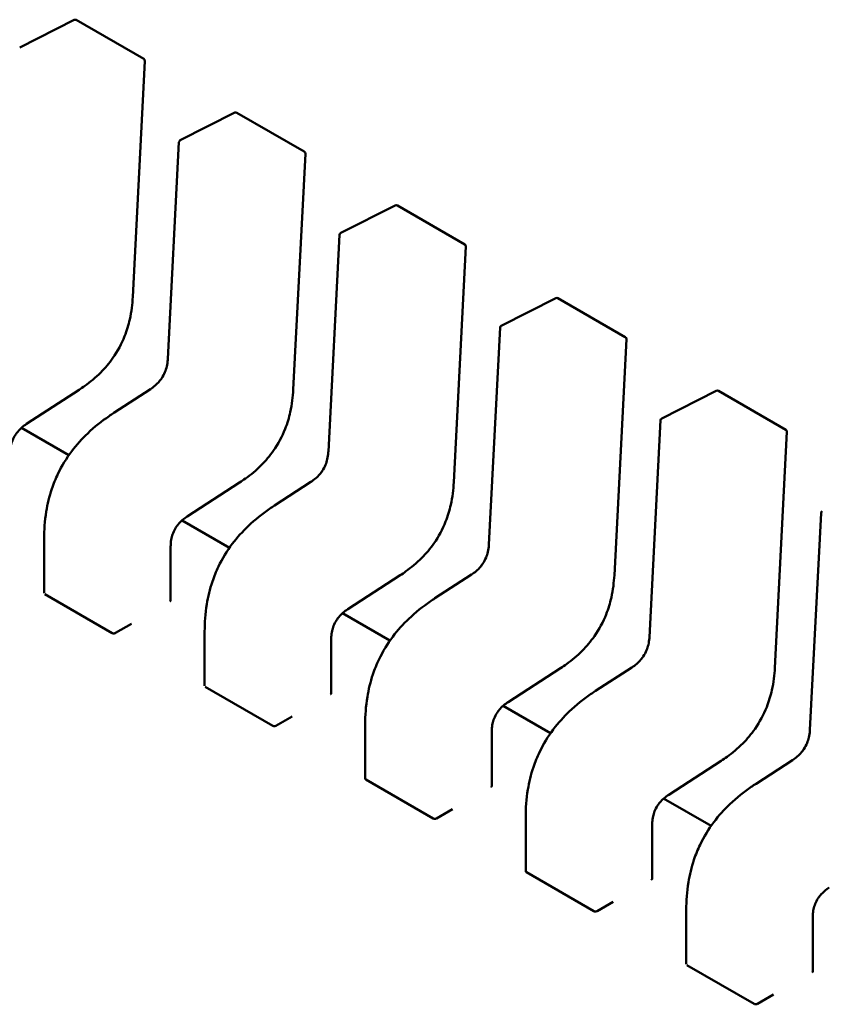
# Model space of a CAD drawing. Units: inches. Extents: x 4 to 172, y 2 to 134.
# Drawn here: x 136 to 136, y 45 to 45 of the extents above; entities that cross this region are included whole.
import ezdxf

# ---------------------------------------------------------------- set-up
doc = ezdxf.new("R2010")
doc.units = ezdxf.units.IN
doc.header["$LTSCALE"] = 8
doc.header["$MEASUREMENT"] = 0
doc.layers.add('Visible (ANSI)', color=7, linetype='Continuous', lineweight=50)

msp = doc.modelspace()

# ---------------------------------------------------------------- linework, layer by layer
at = {"layer": 'Visible (ANSI)'}
for p, q in [((135.5216019598787, 44.92371797339663), (135.5310495142451, 44.92850529254402)), ((135.5314243200431, 44.92849506060899), (135.5431166368973, 44.92174449848673)), ((135.5433129683205, 44.92138333539414), (135.5412116056882, 44.88049808698143)), ((135.5494408095317, 44.90764520643887), (135.5588883638981, 44.91243252558626)), ((135.559263169696, 44.91242229365123), (135.5709554865503, 44.90567173152895)), ((135.5472943302514, 44.86973872690169), (135.5492255831309, 44.90731422791728)), ((135.5711518179735, 44.90531056843638), (135.5690504553412, 44.86442532002366)), ((135.5772796591848, 44.8915724394811), (135.5867272135511, 44.89635975862849)), ((135.5871020193491, 44.89634952669346), (135.5987943362033, 44.8895989645712)), ((135.5751331799044, 44.85366595994393), (135.5770644327839, 44.89124146095952)), ((135.5989906676265, 44.88923780147861), (135.5968893049942, 44.84835255306589)), ((135.6051185088377, 44.87549967252333), (135.6145660632041, 44.88028699167072)), ((135.614940869002, 44.88027675973568), (135.6266331858563, 44.87352619761343)), ((135.6029720295574, 44.83759319298616), (135.6049032824369, 44.87516869400175)), ((135.6268295172795, 44.87316503452085), (135.6247281546472, 44.83227978610812)), ((135.5319019051669, 44.86437321241948), (135.5228058067593, 44.85847917005042)), ((135.5379463370254, 44.86039326140666), (135.5442637429736, 44.86448678113924)), ((135.6329573584908, 44.85942690556557), (135.6424049128572, 44.86421422471296)), ((135.6427797186551, 44.86420399277792), (135.6544720355093, 44.85745343065566)), ((135.6308108792104, 44.8215204260284), (135.6327421320899, 44.85909592704399)), ((135.5301391098979, 44.85305926030779), (135.5219172722761, 44.85780614035877)), ((135.6546683669325, 44.85709226756308), (135.6525670043002, 44.81620701915036)), ((135.5597407548199, 44.84830044546171), (135.5506446564124, 44.84240640309265)), ((135.5657851866784, 44.84432049444889), (135.5721025926266, 44.84841401418147)), ((135.6586497288634, 44.80544765907064), (135.6605809817429, 44.84302316008622)), ((135.5579779595509, 44.83698649335003), (135.5497561219291, 44.841733373401)), ((135.5258392525493, 44.82912674587017), (135.5258392524521, 44.8385357782689)), ((135.5477841797632, 44.83724995705411), (135.5477841798604, 44.82784007434214)), ((135.5936240363315, 44.82824772749113), (135.5999414422796, 44.83234124722371)), ((135.587579604473, 44.83222767850395), (135.5784835060654, 44.82633363613489)), ((135.5259545648403, 44.82895780476217), (135.5376468816945, 44.8222072426399)), ((135.5858168092039, 44.82091372639226), (135.5775949715821, 44.82566060644324)), ((135.5382079488683, 44.82222633449121), (135.5409918337997, 44.82383361120571)), ((135.5536781022023, 44.8130539789124), (135.5536781021051, 44.82246301131113)), ((135.5756230294163, 44.82117719009634), (135.5756230295134, 44.81176730738437)), ((135.6154184541259, 44.81615491154618), (135.6063223557184, 44.81026086917712)), ((135.6214628859844, 44.81217496053336), (135.6277802919326, 44.81626848026595)), ((135.5537934144932, 44.8128850378044), (135.5654857313475, 44.80613447568214)), ((135.6136556588569, 44.8048409594345), (135.6054338212351, 44.80958783948547)), ((135.5660467985214, 44.80615356753345), (135.5688306834527, 44.80776084424794)), ((135.5815169518553, 44.79698121195464), (135.5815169517581, 44.80639024435337)), ((135.6034618790692, 44.80510442313857), (135.6034618791664, 44.7956945404266)), ((135.643257303779, 44.80008214458842), (135.6341612053714, 44.79418810221936)), ((135.6493017356375, 44.79610219357559), (135.6556191415856, 44.80019571330817)), ((135.5816322641463, 44.79681227084664), (135.5933245810006, 44.79006170872438)), ((135.6414945085099, 44.78876819247673), (135.6332726708881, 44.79351507252771)), ((135.5938856481744, 44.79008080057568), (135.5966695331057, 44.79168807729018)), ((135.6093558015083, 44.78090844499687), (135.6093558014112, 44.7903174773956)), ((135.6313007287223, 44.7890316561808), (135.6313007288195, 44.77962177346884)), ((135.6094711137993, 44.78073950388886), (135.6211634306536, 44.77398894176661)), ((135.6217244978274, 44.77400803361792), (135.6245083827587, 44.77561531033241)), ((135.6371946511614, 44.76483567803911), (135.6371946510642, 44.77424471043783)), ((135.6591395783753, 44.77295888922304), (135.6591395784724, 44.76354900651108)), ((135.6373099634523, 44.76466673693111), (135.6490022803066, 44.75791617480885)), ((135.6495633474804, 44.75793526666016), (135.6523472324117, 44.75954254337465))]:
    msp.add_line(p, q, dxfattribs=at)
for centre, radius, start, end in [((135.5312274696529, 44.92815410572355), 0.0003937007874202, 60.0000006036187, 116.8725071019423), ((135.5429197865071, 44.92140354360131), 0.0003937007874037, 357.0577808300293, 60.00000058745115), ((135.5590663193059, 44.91208133876578), 0.0003937007874203, 60.0000006036187, 116.8725071019423), ((135.5496187649394, 44.90729401961843), 0.0003937007873671, 116.8725071019814, 177.0577619351566), ((135.5707586361601, 44.90533077664355), 0.0003937007874037, 357.0577808300293, 60.00000058745115), ((135.5869051689589, 44.89600857180802), 0.0003937007874201, 60.00000060402581, 116.8725071019423), ((135.5774576145924, 44.89122125266067), 0.0003937007873671, 116.8725071019814, 177.0577619343434), ((135.5985974858131, 44.88925800968578), 0.0003937007874038, 357.0577808292161, 60.00000058745115), ((135.6147440186119, 44.87993580485025), 0.0003937007874201, 60.0000006036187, 116.8725071019423), ((135.6052964642455, 44.87514848570291), 0.0003937007873672, 116.8725071019814, 177.0577619343434), ((135.6264363354661, 44.87318524272802), 0.0003937007874038, 357.0577808300293, 60.00000058745115), ((135.6425828682649, 44.86386303789248), 0.0003937007874201, 60.0000006036187, 116.8725071019423), ((135.6331353138985, 44.85907571874514), 0.0003937007873671, 116.8725071019814, 177.0577619343434), ((135.6542751851192, 44.85711247577025), 0.0003937007874038, 357.0577808308425, 60.00000058745115), ((135.6609741635515, 44.84300295178737), 0.0003937007873671, 116.8725071019814, 177.0577619343434)]:
    msp.add_arc(centre, radius, start, end, dxfattribs=at)
for centre, major_axis, ratio, start_param, end_param in [((135.5476546581176, 44.82446584099808), (0.0019685037620312, 0.0034095489031519), 0.5773503006411066, 0.7802938787814977, 0.7853981361368803), ((135.5382079455358, 44.81901178330944), (0.0019685072453757, 0.0034095464096439), 0.577349577716861, 0.7853987609574347, 0.7869398386827218), ((135.5754935077706, 44.80839307404032), (0.0019685037620312, 0.0034095489031519), 0.5773503006411066, 0.7802938787814977, 0.7853981361368803), ((135.5660467951888, 44.80293901635167), (0.001968507245377, 0.0034095464096463), 0.5773495777168609, 0.7853987609574347, 0.7869398386827227), ((135.6033323574237, 44.79232030708256), (0.0019685037620315, 0.0034095489031501), 0.5773503006409016, 0.7802938787820404, 0.7853981361374123), ((135.5938856448418, 44.78686624939391), (0.0019685072453781, 0.0034095464096457), 0.5773495777166556, 0.7853987609579676, 0.7869398386832547), ((135.6311712070767, 44.77624754012478), (0.0019685037620315, 0.0034095489031501), 0.5773503006409016, 0.7802938787820404, 0.7853981361374123), ((135.6217244944948, 44.77079348243614), (0.0019685072453781, 0.0034095464096457), 0.5773495777166556, 0.7853987609579676, 0.7869398386832547), ((135.6590100567297, 44.76017477316702), (0.0019685037620322, 0.0034095489031513), 0.5773503006409015, 0.7802938787820404, 0.7853981361374132), ((135.6495633441478, 44.75472071547838), (0.0019685072453767, 0.0034095464096433), 0.5773495777166556, 0.7853987609579676, 0.7869398386832547)]:
    msp.add_ellipse(centre, major_axis=major_axis, ratio=ratio, start_param=start_param, end_param=end_param, dxfattribs=at)
for points, knots in [([(135.5412115752612, 44.88049752203483), (135.5411409551784, 44.87924361995687), (135.5409916631429, 44.87793808461794), (135.5404761296201, 44.87563839484971), (135.5401777452473, 44.87464972930164), (135.5392800695971, 44.87237650181215), (135.5385849640707, 44.87106773578275), (135.5371250534024, 44.86898964437786), (135.5364009895843, 44.8681359910735), (135.534771989102, 44.86649781070894), (135.5338432104699, 44.86573458638153), (135.5325776263067, 44.86482502969548), (135.5322401963408, 44.86459478058548), (135.5319023792127, 44.86437352124152)], [0, 0, 0, 0, 0.0056513786350046, 0.0056513786350046, 0.0097180394060636, 0.0097180394060636, 0.0151542799049324, 0.0151542799049324, 0.0194669323342971, 0.0194669323342971, 0.024493757957565, 0.024493757957565, 0.0263109392705963, 0.0263109392705963, 0.0263109392705963, 0.0263109392705963]), ([(135.5442634267808, 44.8644865755183), (135.5445449097537, 44.86467028024835), (135.5448272104053, 44.86487640786175), (135.5453492915633, 44.86532836463528), (135.5455930511359, 44.86557204334967), (135.5459665114153, 44.8660159650824), (135.546107396429, 44.86620228886258), (135.5464567054813, 44.86672483707606), (135.546647105387, 44.86708546793082), (135.5469296047092, 44.86776879401982), (135.5470341875523, 44.86809846485382), (135.5472029053996, 44.86880973778364), (135.5472554551585, 44.86919277289397), (135.5472873417872, 44.86962029345139), (135.5472911449406, 44.86967982437178), (135.5472943464349, 44.86973903378528)], [0, 0, 0, 0, 0.0015406334199095, 0.0015406334199095, 0.0029291156423885, 0.0029291156423885, 0.0038259448260982, 0.0038259448260982, 0.0053354328560997, 0.0053354328560997, 0.0066972331741381, 0.0066972331741381, 0.00836718015182, 0.00836718015182, 0.0086390317629412, 0.0086390317629412, 0.0086390317629412, 0.0086390317629412]), ([(135.5690504249142, 44.86442475507707), (135.5689798048315, 44.86317085299909), (135.5688305127959, 44.86186531766015), (135.5683149792731, 44.85956562789191), (135.5680165949002, 44.85857696234384), (135.5671189192501, 44.85630373485435), (135.5664238137237, 44.85499496882495), (135.5649639030553, 44.85291687742007), (135.5642398392373, 44.85206322411571), (135.562610838755, 44.85042504375115), (135.5616820601228, 44.84966181942374), (135.5604164759596, 44.8487522627377), (135.5600790459938, 44.8485220136277), (135.5597412288657, 44.84830075428376)], [0, 0, 0, 0, 0.0056513786350583, 0.0056513786350583, 0.0097180394061088, 0.0097180394061088, 0.01515427990498, 0.01515427990498, 0.0194669323343384, 0.0194669323343384, 0.0244937579576281, 0.0244937579576281, 0.0263109392705991, 0.0263109392705991, 0.0263109392705991, 0.0263109392705991]), ([(135.5258392525458, 44.83853593507422), (135.5258410712625, 44.84005807034949), (135.5259435007557, 44.84165034245122), (135.5264247560708, 44.84456849302921), (135.5267392534261, 44.84588818535832), (135.5274753172653, 44.84807612351638), (135.5278299482808, 44.84895456333823), (135.5288977563342, 44.85118329274181), (135.5297180650416, 44.85252509291204), (135.5314812779144, 44.85486691933355), (135.532427905384, 44.8559074565817), (135.5345949844138, 44.85797503271918), (135.5358479599592, 44.85896232184141), (135.5373820160023, 44.86002130466434), (135.5376639970978, 44.86020983657759), (135.5379462223776, 44.86039318702455)], [0, 0, 0, 0, 0.007070599780051, 0.007070599780051, 0.0125529556321007, 0.0125529556321007, 0.0161923112784131, 0.0161923112784131, 0.0220221067528965, 0.0220221067528965, 0.0275190753134435, 0.0275190753134435, 0.0342801777997292, 0.0342801777997292, 0.0357991314920488, 0.0357991314920488, 0.0357991314920488, 0.0357991314920488]), ([(135.5228061998733, 44.8584794259164), (135.5225245816627, 44.85829531260721), (135.5222420289647, 44.85808932574508), (135.5217234872824, 44.85763792474182), (135.5214831066139, 44.85739523766183), (135.5211235930541, 44.85695981149445), (135.5209919755003, 44.85678228881915), (135.5206707935161, 44.85629078485461), (135.5204981349029, 44.85595476026332), (135.5202482466518, 44.85532616506642), (135.5201578354352, 44.85502679115675), (135.5200146416423, 44.85438240143188), (135.5199734775376, 44.85403658790636), (135.5199490576571, 44.85357617361321), (135.5199457747466, 44.85344834396715), (135.5199453292906, 44.85332226036049)], [0, 0, 0, 0, 0.0015413817553611, 0.0015413817553611, 0.0029128343426131, 0.0029128343426131, 0.0037590340415998, 0.0037590340415998, 0.0051575177686661, 0.0051575177686661, 0.006397053551548, 0.006397053551548, 0.0079200652040631, 0.0079200652040631, 0.0085170581586011, 0.0085170581586011, 0.0085170581586011, 0.0085170581586011]), ([(135.5721022764339, 44.84841380856055), (135.5723837594067, 44.84859751329059), (135.5726660600583, 44.84880364090398), (135.5731881412163, 44.8492555976775), (135.5734319007888, 44.84949927639189), (135.5738053610683, 44.84994319812461), (135.573946246082, 44.85012952190479), (135.5742955551343, 44.85065207011828), (135.57448595504, 44.85101270097304), (135.5747684543622, 44.85169602706204), (135.5748730372053, 44.85202569789604), (135.5750417550526, 44.85273697082585), (135.5750943048115, 44.85312000593618), (135.5751261914402, 44.85354752649362), (135.5751299945936, 44.85360705741402), (135.5751331960879, 44.85366626682752)], [0, 0, 0, 0, 0.0015406334198765, 0.0015406334198765, 0.0029291156423572, 0.0029291156423572, 0.0038259448260533, 0.0038259448260533, 0.0053354328560753, 0.0053354328560753, 0.0066972331741081, 0.0066972331741081, 0.0083671801517859, 0.0083671801517859, 0.0086390317629392, 0.0086390317629392, 0.0086390317629392, 0.0086390317629392]), ([(135.5968892745673, 44.8483519881193), (135.5968186544845, 44.84709808604134), (135.5966693624489, 44.84579255070241), (135.5961538289261, 44.84349286093418), (135.5958554445533, 44.8425041953861), (135.5949577689031, 44.84023096789662), (135.5942626633767, 44.83892220186723), (135.5928027527084, 44.83684411046232), (135.5920786888903, 44.83599045715797), (135.590449688408, 44.83435227679342), (135.5895209097759, 44.83358905246599), (135.5882553256127, 44.83267949577994), (135.5879178956468, 44.83244924666995), (135.5875800785187, 44.832227987326)], [0, 0, 0, 0, 0.0056513786350048, 0.0056513786350048, 0.0097180394060625, 0.0097180394060625, 0.015154279904933, 0.015154279904933, 0.0194669323342957, 0.0194669323342957, 0.0244937579575646, 0.0244937579575646, 0.0263109392705923, 0.0263109392705923, 0.0263109392705923, 0.0263109392705923]), ([(135.5536781021988, 44.82246316811646), (135.5536799209155, 44.82398530339174), (135.5537823504088, 44.82557757549348), (135.5542636057238, 44.82849572607147), (135.5545781030792, 44.82981541840059), (135.5553141669183, 44.83200335655864), (135.5556687979338, 44.83288179638049), (135.5567366059873, 44.83511052578406), (135.5575569146947, 44.8364523259543), (135.5593201275674, 44.83879415237581), (135.560266755037, 44.83983468962395), (135.5624338340668, 44.84190226576143), (135.5636868096123, 44.84288955488366), (135.5652208656554, 44.84394853770658), (135.5655028467508, 44.84413706961984), (135.5657850720306, 44.84432042006678)], [0, 0, 0, 0, 0.0070705997800958, 0.0070705997800958, 0.0125529556321446, 0.0125529556321446, 0.016192311278441, 0.016192311278441, 0.0220221067529394, 0.0220221067529394, 0.0275190753134853, 0.0275190753134853, 0.0342801777997854, 0.0342801777997854, 0.0357991314920525, 0.0357991314920525, 0.0357991314920525, 0.0357991314920525]), ([(135.5506450495263, 44.84240665895864), (135.5503634313157, 44.84222254564942), (135.5500808786177, 44.84201655878726), (135.5495623369354, 44.84156515778397), (135.5493219562668, 44.84132247070398), (135.5489624427071, 44.84088704453657), (135.5488308251532, 44.84070952186128), (135.5485096431691, 44.84021801789675), (135.5483369845559, 44.83988199330546), (135.5480870963048, 44.83925339810857), (135.5479966850882, 44.83895402419889), (135.5478534912953, 44.83830963447402), (135.5478123271906, 44.8379638209485), (135.5477879073102, 44.83750340665537), (135.5477846243996, 44.83737557700935), (135.5477841789437, 44.83724949340273)], [0, 0, 0, 0, 0.0015413817555126, 0.0015413817555126, 0.0029128343427927, 0.0029128343427927, 0.0037590340417451, 0.0037590340417451, 0.005157517768771, 0.005157517768771, 0.006397053551669, 0.006397053551669, 0.0079200652042423, 0.0079200652042423, 0.0085170581585972, 0.0085170581585972, 0.0085170581585972, 0.0085170581585972]), ([(135.5999411260869, 44.83234104160278), (135.6002226090597, 44.83252474633282), (135.6005049097112, 44.8327308739462), (135.6010269908693, 44.83318283071972), (135.6012707504419, 44.83342650943411), (135.6016442107212, 44.83387043116682), (135.601785095735, 44.83405675494701), (135.6021344047873, 44.83457930316048), (135.602324804693, 44.83493993401524), (135.6026073040152, 44.83562326010424), (135.6027118868583, 44.83595293093824), (135.6028806047056, 44.83666420386806), (135.6029331544645, 44.83704723897839), (135.6029650410933, 44.83747475953582), (135.6029688442466, 44.83753429045623), (135.6029720457409, 44.83759349986975)], [0, 0, 0, 0, 0.0015406334198515, 0.0015406334198515, 0.0029291156423152, 0.0029291156423152, 0.0038259448260193, 0.0038259448260193, 0.0053354328560282, 0.0053354328560282, 0.0066972331740637, 0.0066972331740637, 0.0083671801517256, 0.0083671801517256, 0.0086390317629377, 0.0086390317629377, 0.0086390317629377, 0.0086390317629377]), ([(135.6247281242203, 44.83227922116154), (135.6246575041375, 44.83102531908357), (135.6245082121019, 44.82971978374465), (135.6239926785792, 44.82742009397642), (135.6236942942063, 44.82643142842835), (135.6227966185562, 44.82415820093886), (135.6221015130298, 44.82284943490947), (135.6206416023614, 44.82077134350458), (135.6199175385433, 44.81991769020021), (135.6182885380611, 44.81827950983567), (135.6173597594289, 44.81751628550824), (135.6160941752657, 44.81660672882219), (135.6157567452998, 44.81637647971218), (135.6154189281717, 44.81615522036824)], [0, 0, 0, 0, 0.0056513786349846, 0.0056513786349846, 0.0097180394060501, 0.0097180394060501, 0.0151542799049061, 0.0151542799049061, 0.0194669323342746, 0.0194669323342746, 0.0244937579575257, 0.0244937579575257, 0.0263109392705945, 0.0263109392705945, 0.0263109392705945, 0.0263109392705945]), ([(135.5476688675694, 44.82768855657507), (135.5477038522106, 44.8277085487697), (135.5477341507531, 44.82773305647251), (135.5477743147837, 44.82778563198578), (135.5477841798604, 44.82781371911254), (135.5477841798604, 44.82784007434129)], [-0.0007540020693607, -0.0007540020693607, -0.0007540020693607, -0.0007540020693607, -0.0005654969909199, -0.0005654969909199, -0.000376991912479, -0.000376991912479, -0.0003769919094951, -0.0003769919094951]), ([(135.5815169518519, 44.80639040115868), (135.5815187705685, 44.80791253643396), (135.5816212000618, 44.80950480853567), (135.5821024553768, 44.81242295911366), (135.5824169527322, 44.81374265144277), (135.5831530165713, 44.81593058960084), (135.5835076475868, 44.81680902942268), (135.5845754556403, 44.81903775882627), (135.5853957643477, 44.8203795589965), (135.5871589772204, 44.82272138541802), (135.58810560469, 44.82376192266616), (135.5902726837198, 44.82582949880364), (135.5915256592652, 44.82681678792586), (135.5930597153084, 44.82787577074879), (135.5933416964038, 44.82806430266207), (135.5936239216837, 44.82824765310903)], [0, 0, 0, 0, 0.0070705997800255, 0.0070705997800255, 0.0125529556320743, 0.0125529556320743, 0.0161923112783953, 0.0161923112783953, 0.0220221067528952, 0.0220221067528952, 0.0275190753134299, 0.0275190753134299, 0.0342801777997141, 0.0342801777997141, 0.0357991314920544, 0.0357991314920544, 0.0357991314920544, 0.0357991314920544]), ([(135.5784838991793, 44.82633389200088), (135.5782022809687, 44.82614977869166), (135.5779197282707, 44.82594379182951), (135.5774011865884, 44.82549239082621), (135.5771608059198, 44.82524970374623), (135.5768012923601, 44.82481427757882), (135.5766696748063, 44.82463675490352), (135.5763484928221, 44.82414525093901), (135.5761758342089, 44.82380922634773), (135.5759259459578, 44.82318063115085), (135.5758355347412, 44.82288125724116), (135.5756923409483, 44.8222368675163), (135.5756511768436, 44.82189105399078), (135.5756267569631, 44.82143063969764), (135.5756234740527, 44.82130281005161), (135.5756230285967, 44.82117672644496)], [0, 0, 0, 0, 0.0015413817554974, 0.0015413817554974, 0.0029128343427773, 0.0029128343427773, 0.0037590340417318, 0.0037590340417318, 0.0051575177687157, 0.0051575177687157, 0.0063970535516104, 0.0063970535516104, 0.0079200652041554, 0.0079200652041554, 0.0085170581585993, 0.0085170581585993, 0.0085170581585993, 0.0085170581585993]), ([(135.5376468816945, 44.8222072426399), (135.5376818628692, 44.82218704624979), (135.5377261552087, 44.82217041608007), (135.5378231552937, 44.82215030960093), (135.5378758641141, 44.82214681414501), (135.5379746767938, 44.82215094687538), (135.5380273853116, 44.82215885652011), (135.5381243849752, 44.8221851899706), (135.5381686771819, 44.82220359490627), (135.5382036586874, 44.82222385373695)], [0.0015078296293189, 0.0015078296293189, 0.0015078296293189, 0.0015078296293189, 0.0016963135739667, 0.0016963135739667, 0.0018847975186146, 0.0018847975186146, 0.0020732834699145, 0.0020732834699145, 0.0022617694212145, 0.0022617694212145, 0.0022617694212145, 0.0022617694212145]), ([(135.6277799757399, 44.81626827464501), (135.6280614587127, 44.81645197937505), (135.6283437593643, 44.81665810698846), (135.6288658405223, 44.81711006376199), (135.6291096000949, 44.81735374247637), (135.6294830603743, 44.81779766420909), (135.629623945388, 44.81798398798928), (135.6299732544404, 44.81850653620275), (135.630163654346, 44.8188671670575), (135.6304461536682, 44.81955049314649), (135.6305507365113, 44.81988016398049), (135.6307194543586, 44.82059143691031), (135.6307720041175, 44.82097447202064), (135.6308038907463, 44.82140199257808), (135.6308076938996, 44.82146152349848), (135.6308108953939, 44.82152073291199)], [0, 0, 0, 0, 0.0015406334199166, 0.0015406334199166, 0.0029291156423624, 0.0029291156423624, 0.003825944826065, 0.003825944826065, 0.0053354328560499, 0.0053354328560499, 0.0066972331740954, 0.0066972331740954, 0.0083671801517739, 0.0083671801517739, 0.0086390317629379, 0.0086390317629379, 0.0086390317629379, 0.0086390317629379]), ([(135.6525669738733, 44.81620645420377), (135.6524963537905, 44.8149525521258), (135.6523470617549, 44.81364701678686), (135.6518315282322, 44.81134732701863), (135.6515331438593, 44.81035866147055), (135.6506354682091, 44.80808543398107), (135.6499403626827, 44.80677666795167), (135.6484804520144, 44.80469857654678), (135.6477563881963, 44.80384492324242), (135.646127387714, 44.80220674287788), (135.6451986090819, 44.80144351855044), (135.6439330249187, 44.8005339618644), (135.6435955949528, 44.80030371275441), (135.6432577778247, 44.80008245341046)], [0, 0, 0, 0, 0.0056513786350486, 0.0056513786350486, 0.0097180394060981, 0.0097180394060981, 0.0151542799049659, 0.0151542799049659, 0.019466932334322, 0.019466932334322, 0.0244937579576112, 0.0244937579576112, 0.0263109392705988, 0.0263109392705988, 0.0263109392705988, 0.0263109392705988]), ([(135.6093558015049, 44.79031763420093), (135.6093576202215, 44.79183976947623), (135.6094600497148, 44.79343204157796), (135.6099413050299, 44.79635019215597), (135.6102558023852, 44.79766988448508), (135.6109918662243, 44.79985782264313), (135.6113464972398, 44.80073626246497), (135.6124143052933, 44.80296499186855), (135.6132346140007, 44.80430679203879), (135.6149978268734, 44.80664861846029), (135.615944454343, 44.80768915570844), (135.6181115333728, 44.80975673184591), (135.6193645089183, 44.81074402096814), (135.6208985649614, 44.81180300379106), (135.6211805460568, 44.81199153570432), (135.6214627713366, 44.81217488615126)], [0, 0, 0, 0, 0.007070599780134, 0.007070599780134, 0.0125529556321648, 0.0125529556321648, 0.0161923112784629, 0.0161923112784629, 0.0220221067529676, 0.0220221067529676, 0.0275190753134995, 0.0275190753134995, 0.0342801777998183, 0.0342801777998183, 0.0357991314920477, 0.0357991314920477, 0.0357991314920477, 0.0357991314920477]), ([(135.5755077172225, 44.81161578961731), (135.5755427043263, 44.81163578321921), (135.5755730043459, 44.81166029276633), (135.575613165634, 44.81171286849931), (135.5756230293552, 44.81174095350273), (135.5756230295134, 44.81176730738437)], [-0.0007540020687271, -0.0007540020687271, -0.0007540020687271, -0.0007540020687271, -0.000565483721187, -0.000565483721187, -0.0003769917994804, -0.0003769917994804, -0.0003769917994804, -0.0003769917994804]), ([(135.6063227488323, 44.81026112504311), (135.6060411306218, 44.81007701173391), (135.6057585779238, 44.80987102487178), (135.6052400362415, 44.80941962386852), (135.6049996555729, 44.80917693678854), (135.6046401420132, 44.80874151062114), (135.6045085244593, 44.80856398794583), (135.6041873424752, 44.80807248398131), (135.6040146838619, 44.80773645939001), (135.6037647956108, 44.80710786419313), (135.6036743843942, 44.80680849028344), (135.6035311906014, 44.80616410055858), (135.6034900264966, 44.80581828703306), (135.6034656066162, 44.80535787273991), (135.6034623237057, 44.80523004309385), (135.6034618782497, 44.80510395948719)], [0, 0, 0, 0, 0.0015413817553651, 0.0015413817553651, 0.0029128343426242, 0.0029128343426242, 0.0037590340416194, 0.0037590340416194, 0.0051575177686581, 0.0051575177686581, 0.0063970535515461, 0.0063970535515461, 0.0079200652040807, 0.0079200652040807, 0.0085170581585975, 0.0085170581585975, 0.0085170581585975, 0.0085170581585975]), ([(135.5654857313475, 44.80613447568214), (135.5655207118041, 44.80611427970662), (135.565565003143, 44.80609764974933), (135.5656620010642, 44.80607754317637), (135.5657147087212, 44.80607404741581), (135.5658135214009, 44.806078179267), (135.5658662310821, 44.80608608874263), (135.5659632329095, 44.80611242231133), (135.5660075261168, 44.80613082753263), (135.5660425083404, 44.80615108677919)], [0.0015078296293188, 0.0015078296293188, 0.0015078296293188, 0.0015078296293188, 0.0016963097047319, 0.0016963097047319, 0.001884789780145, 0.001884789780145, 0.0020732796006438, 0.0020732796006438, 0.0022617694211425, 0.0022617694211425, 0.0022617694211425, 0.0022617694211425]), ([(135.6556188253929, 44.80019550768725), (135.6559003083657, 44.80037921241729), (135.6561826090173, 44.80058534003068), (135.6567046901753, 44.80103729680419), (135.6569484497479, 44.80128097551858), (135.6573219100273, 44.8017248972513), (135.657462795041, 44.80191122103149), (135.6578121040933, 44.80243376924496), (135.658002503999, 44.80279440009971), (135.6582850033212, 44.80347772618871), (135.6583895861643, 44.8038073970227), (135.6585583040116, 44.80451866995251), (135.6586108537706, 44.80490170506285), (135.6586427403993, 44.80532922562029), (135.6586465435526, 44.80538875654071), (135.6586497450469, 44.80544796595421)], [0, 0, 0, 0, 0.0015406334198606, 0.0015406334198606, 0.0029291156423128, 0.0029291156423128, 0.0038259448260297, 0.0038259448260297, 0.0053354328560227, 0.0053354328560227, 0.0066972331740539, 0.0066972331740539, 0.0083671801517284, 0.0083671801517284, 0.0086390317629404, 0.0086390317629404, 0.0086390317629404, 0.0086390317629404]), ([(135.5815169518553, 44.79698121195513), (135.5815169518557, 44.79695062098977), (135.5815268178643, 44.79691798885272), (135.5815669836073, 44.79685890260632), (135.5815972829716, 44.79683246723675), (135.5816322641463, 44.79681227084664)], [0.0011308617400945, 0.0011308617400945, 0.0011308617430804, 0.0011308617430804, 0.0013193456847422, 0.0013193456847422, 0.0015078296293899, 0.0015078296293899, 0.0015078296293899, 0.0015078296293899]), ([(135.6033465668754, 44.79554302265954), (135.6033815515166, 44.79556301485416), (135.6034118500591, 44.79558752255698), (135.6034520140897, 44.79564009807024), (135.6034618791664, 44.79566818519701), (135.6034618791664, 44.79569454042577)], [-0.0007540020693609, -0.0007540020693609, -0.0007540020693609, -0.0007540020693609, -0.00056549699092, -0.00056549699092, -0.0003769919124791, -0.0003769919124791, -0.0003769919094933, -0.0003769919094933]), ([(135.6371946511579, 44.77424486724316), (135.6371964698745, 44.77576700251844), (135.6372988993678, 44.77735927462018), (135.6377801546829, 44.78027742519817), (135.6380946520382, 44.78159711752729), (135.6388307158773, 44.78378505568534), (135.6391853468929, 44.78466349550718), (135.6402531549463, 44.78689222491076), (135.6410734636537, 44.788234025081), (135.6428366765265, 44.7905758515025), (135.6437833039961, 44.79161638875065), (135.6459503830258, 44.79368396488813), (135.6472033585713, 44.79467125401036), (135.6487374146144, 44.79573023683328), (135.6490193957098, 44.79591876874653), (135.6493016209897, 44.79610211919349)], [0, 0, 0, 0, 0.0070705997800924, 0.0070705997800924, 0.0125529556321276, 0.0125529556321276, 0.0161923112784342, 0.0161923112784342, 0.0220221067529341, 0.0220221067529341, 0.0275190753134722, 0.0275190753134722, 0.0342801777997691, 0.0342801777997691, 0.0357991314920464, 0.0357991314920464, 0.0357991314920464, 0.0357991314920464]), ([(135.6341615984854, 44.79418835808535), (135.6338799802748, 44.79400424477613), (135.6335974275767, 44.793798257914), (135.6330788858944, 44.79334685691071), (135.6328385052259, 44.79310416983072), (135.6324789916662, 44.79266874366333), (135.6323473741123, 44.79249122098802), (135.6320261921282, 44.7919997170235), (135.6318535335149, 44.79166369243221), (135.6316036452638, 44.79103509723532), (135.6315132340472, 44.79073572332564), (135.6313700402543, 44.79009133360075), (135.6313288761496, 44.78974552007524), (135.6313044562692, 44.7892851057821), (135.6313011733587, 44.78915727613607), (135.6313007279027, 44.78903119252943)], [0, 0, 0, 0, 0.0015413817554434, 0.0015413817554434, 0.00291283434271, 0.00291283434271, 0.0037590340416794, 0.0037590340416794, 0.0051575177687196, 0.0051575177687196, 0.0063970535516179, 0.0063970535516179, 0.0079200652041748, 0.0079200652041748, 0.0085170581585973, 0.0085170581585973, 0.0085170581585973, 0.0085170581585973]), ([(135.5933245810006, 44.79006170872438), (135.5933595621752, 44.79004151233426), (135.5934038545147, 44.79002488216453), (135.5935008545998, 44.79000477568539), (135.5935535634201, 44.79000128022948), (135.5936523760998, 44.79000541295985), (135.5937050846177, 44.79001332260458), (135.5938020842812, 44.79003965605508), (135.5938463764879, 44.79005806099074), (135.5938813579934, 44.79007831982142)], [0.0015078296293192, 0.0015078296293192, 0.0015078296293192, 0.0015078296293192, 0.0016963135739671, 0.0016963135739671, 0.001884797518615, 0.001884797518615, 0.002073283469915, 0.002073283469915, 0.0022617694212149, 0.0022617694212149, 0.0022617694212149, 0.0022617694212149]), ([(135.6093558015083, 44.78090844499735), (135.6093558015087, 44.78087785403201), (135.6093656675173, 44.78084522189496), (135.6094058332603, 44.78078613564856), (135.6094361326246, 44.78075970027898), (135.6094711137993, 44.78073950388886)], [0.0011308617401161, 0.0011308617401161, 0.0011308617431008, 0.0011308617431008, 0.0013193456847638, 0.0013193456847638, 0.0015078296294116, 0.0015078296294116, 0.0015078296294116, 0.0015078296294116]), ([(135.6311854165285, 44.77947025570178), (135.6312204011697, 44.7794902478964), (135.6312506997121, 44.77951475559922), (135.6312908637427, 44.77956733111247), (135.6313007288194, 44.77959541823925), (135.6313007288195, 44.779621773468)], [-0.0007540020693607, -0.0007540020693607, -0.0007540020693607, -0.0007540020693607, -0.0005654969909198, -0.0005654969909198, -0.0003769919124789, -0.0003769919124789, -0.0003769919094925, -0.0003769919094925]), ([(135.6620004481384, 44.77811559112757), (135.6617188299277, 44.77793147781835), (135.6614362772297, 44.77772549095621), (135.6609177355474, 44.77727408995291), (135.6606773548788, 44.77703140287291), (135.6603178413192, 44.77659597670553), (135.6601862237653, 44.77641845403023), (135.6598650417812, 44.7759269500657), (135.6596923831679, 44.77559092547443), (135.6594424949169, 44.77496233027754), (135.6593520837003, 44.77466295636786), (135.6592088899074, 44.77401856664298), (135.6591677258027, 44.77367275311747), (135.6591433059222, 44.77321233882434), (135.6591400230117, 44.7730845091783), (135.6591395775557, 44.77295842557166)], [0, 0, 0, 0, 0.001541381755528, 0.001541381755528, 0.0029128343427848, 0.0029128343427848, 0.0037590340417382, 0.0037590340417382, 0.0051575177687304, 0.0051575177687304, 0.0063970535516365, 0.0063970535516365, 0.007920065204186, 0.007920065204186, 0.0085170581586014, 0.0085170581586014, 0.0085170581586014, 0.0085170581586014]), ([(135.6211634306536, 44.77398894176661), (135.6211984118282, 44.77396874537649), (135.6212427041678, 44.77395211520676), (135.6213397042528, 44.77393200872763), (135.6213924130732, 44.77392851327172), (135.6214912257528, 44.77393264600208), (135.6215439342707, 44.77394055564682), (135.6216409339342, 44.77396688909732), (135.6216852261409, 44.77398529403298), (135.6217202076465, 44.77400555286365)], [0.001507829629319, 0.001507829629319, 0.001507829629319, 0.001507829629319, 0.0016963135739669, 0.0016963135739669, 0.0018847975186147, 0.0018847975186147, 0.0020732834699146, 0.0020732834699146, 0.0022617694212146, 0.0022617694212146, 0.0022617694212146, 0.0022617694212146]), ([(135.6590242661815, 44.76339748874401), (135.6590592532853, 44.76341748234591), (135.659089553305, 44.76344199189304), (135.659129714593, 44.76349456762601), (135.6591395783143, 44.76352265262943), (135.6591395784724, 44.76354900651108)], [-0.0007540020687272, -0.0007540020687272, -0.0007540020687272, -0.0007540020687272, -0.0005654837211871, -0.0005654837211871, -0.000376991799483, -0.000376991799483, -0.000376991799483, -0.000376991799483]), ([(135.6490022803066, 44.75791617480885), (135.6490372614812, 44.75789597841873), (135.6490815538208, 44.757879348249), (135.6491785539058, 44.75785924176986), (135.6492312627262, 44.75785574631395), (135.6493300754059, 44.75785987904433), (135.6493827839237, 44.75786778868904), (135.6494797835873, 44.75789412213955), (135.649524075794, 44.75791252707521), (135.6495590572995, 44.75793278590589)], [0.0015078296293189, 0.0015078296293189, 0.0015078296293189, 0.0015078296293189, 0.0016963135739667, 0.0016963135739667, 0.0018847975186146, 0.0018847975186146, 0.0020732834699146, 0.0020732834699146, 0.0022617694212145, 0.0022617694212145, 0.0022617694212145, 0.0022617694212145])]:
    msp.add_open_spline(points, degree=3, knots=knots, dxfattribs=at)
for points, weights in [([(135.5412116056882, 44.88049808698142), (135.5412115911682, 44.88049780447198), (135.5412115752612, 44.88049752203482)], [0.8537295881993996, 0.853745878680556, 0.8537636753100665]), ([(135.5319019051675, 44.86437321241864), (135.5319021425682, 44.86437336624832), (135.5319023792129, 44.86437352124299)], [0.853729588195967, 0.8537458787040064, 0.8537636753656395]), ([(135.5690504553412, 44.86442532002366), (135.5690504408212, 44.86442503751423), (135.5690504249142, 44.86442475507708)], [0.8537295881994108, 0.8537458786805412, 0.8537636753100205]), ([(135.5597407548205, 44.84830044546085), (135.5597409922213, 44.84830059929056), (135.5597412288659, 44.84830075428522)], [0.8537295881959993, 0.8537458787040284, 0.8537636753656489]), ([(135.5968893049942, 44.84835255306591), (135.5968892904742, 44.84835227055646), (135.5968892745673, 44.8483519881193)], [0.8537295881994406, 0.853745878680575, 0.8537636753100589]), ([(135.5258392524521, 44.8385357782689), (135.5258392524521, 44.83853585667149), (135.5258392525458, 44.83853593507406)], [0.8535533905564999, 0.8535533905556224, 0.8535534921048359]), ([(135.6247281546473, 44.83227978610812), (135.6247281401272, 44.8322795035987), (135.6247281242202, 44.83227922116154)], [0.8537295881994317, 0.853745878680561, 0.853763675310039]), ([(135.5875796044735, 44.8322276785031), (135.5875798418743, 44.83222783233279), (135.587580078519, 44.83222798732746)], [0.8537295881959339, 0.8537458787039998, 0.8537636753656649]), ([(135.5536781021051, 44.82246301131113), (135.5536781021051, 44.82246308971373), (135.5536781021988, 44.8224631681163)], [0.8535533905564999, 0.8535533905556224, 0.8535534921048373]), ([(135.6154184541265, 44.81615491154534), (135.6154186915273, 44.81615506537503), (135.6154189281719, 44.81615522036969)], [0.853729588195968, 0.8537458787040092, 0.8537636753656446]), ([(135.6525670043002, 44.81620701915036), (135.6525669897802, 44.81620673664092), (135.6525669738732, 44.81620645420377)], [0.8537295881994088, 0.8537458786805506, 0.8537636753100438]), ([(135.5815169517582, 44.80639024435337), (135.5815169517582, 44.80639032275597), (135.5815169518518, 44.80639040115852)], [0.8535533905564999, 0.8535533905556218, 0.853553492104837]), ([(135.6432573037795, 44.80008214458758), (135.6432575411803, 44.80008229841727), (135.643257777825, 44.80008245341193)], [0.8537295881959281, 0.8537458787040113, 0.8537636753656968]), ([(135.6093558014112, 44.7903174773956), (135.6093558014112, 44.7903175557982), (135.6093558015049, 44.79031763420077)], [0.8535533905564998, 0.8535533905556222, 0.8535534921048361]), ([(135.6371946510642, 44.77424471043783), (135.6371946510642, 44.77424478884043), (135.6371946511579, 44.774244867243)], [0.8535533905564998, 0.8535533905556217, 0.8535534921048364])]:
    msp.add_rational_spline(points, weights, degree=2, dxfattribs=at)

doc.saveas('drawing.dxf')
